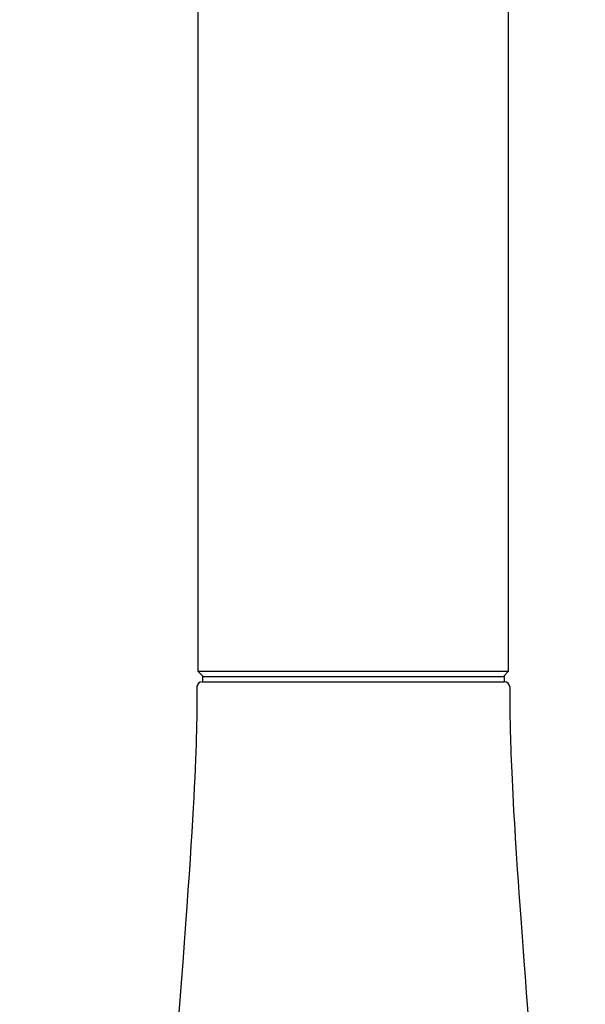
# Model space of a CAD drawing. Units: millimetres. Extents: x -18 to 526, y -18 to 901.
# Drawn here: x 31 to 86, y 711 to 806 of the extents above; entities that cross this region are included whole.
import ezdxf

# ---------------------------------------------------------------- set-up
doc = ezdxf.new("R2010")
doc.units = ezdxf.units.MM
for name, color, linetype in [('$DDT_AUDIT_GENERATED_(389)', 7, 'Continuous'), ('$DDT_AUDIT_GENERATED_(3B8)', 7, 'Continuous'), ('$DDT_AUDIT_GENERATED_(60)', 7, 'Continuous'), ('Default', 7, 'Continuous')]:
    doc.layers.add(name, color=color, linetype=linetype)

# ---------------------------------------------------------------- blocks, each defined once
blk = doc.blocks.new('SE')
at = {"layer": '$DDT_AUDIT_GENERATED_(389)', "color": 7, "linetype": 'Continuous'}
for p, q in [((48.45, 845.15), (48.45, 767.718)), ((78.25, 767.718), (78.25, 845.15)), ((48.45, 767.718), (48.45, 743.464)), ((78.25, 743.464), (78.25, 767.718)), ((48.45, 743.464), (78.25, 743.464)), ((48.45, 743.464), (48.95, 742.964)), ((77.75, 742.964), (78.25, 743.464))]:
    blk.add_line(p, q, dxfattribs=at)
at = {"layer": '$DDT_AUDIT_GENERATED_(3B8)', "color": 7, "linetype": 'Continuous'}
for p, q in [((48.885, 742.964), (77.85, 742.964)), ((48.885, 742.964), (48.885, 742.464)), ((77.85, 742.464), (77.85, 742.964)), ((48.885, 742.464), (77.85, 742.464))]:
    blk.add_line(p, q, dxfattribs=at)
at = {"layer": '$DDT_AUDIT_GENERATED_(60)', "color": 7, "linetype": 'Continuous'}
blk.add_line((48.85, 742.464), (77.85, 742.464), dxfattribs=at)
for centre, start, end in [((48.85, 741.964), 89.99694, 179.97981), ((77.85, 741.964), 0.02206, 90.00439)]:
    blk.add_arc(centre, 0.5, start, end, dxfattribs=at)
for points in [[(48.35, 741.965), (48.345, 732.053), (48.068, 718.492), (31.35, 542.464)], [(78.35, 741.965), (78.354, 734.545), (78.51, 725.081), (85.6, 646.964)]]:
    blk.add_open_spline(points, degree=3, dxfattribs=at)

msp = doc.modelspace()

# ---------------------------------------------------------------- block references
at = {"layer": 'Default'}
msp.add_blockref('SE', (0, 0), dxfattribs=at)

doc.saveas('drawing.dxf')
